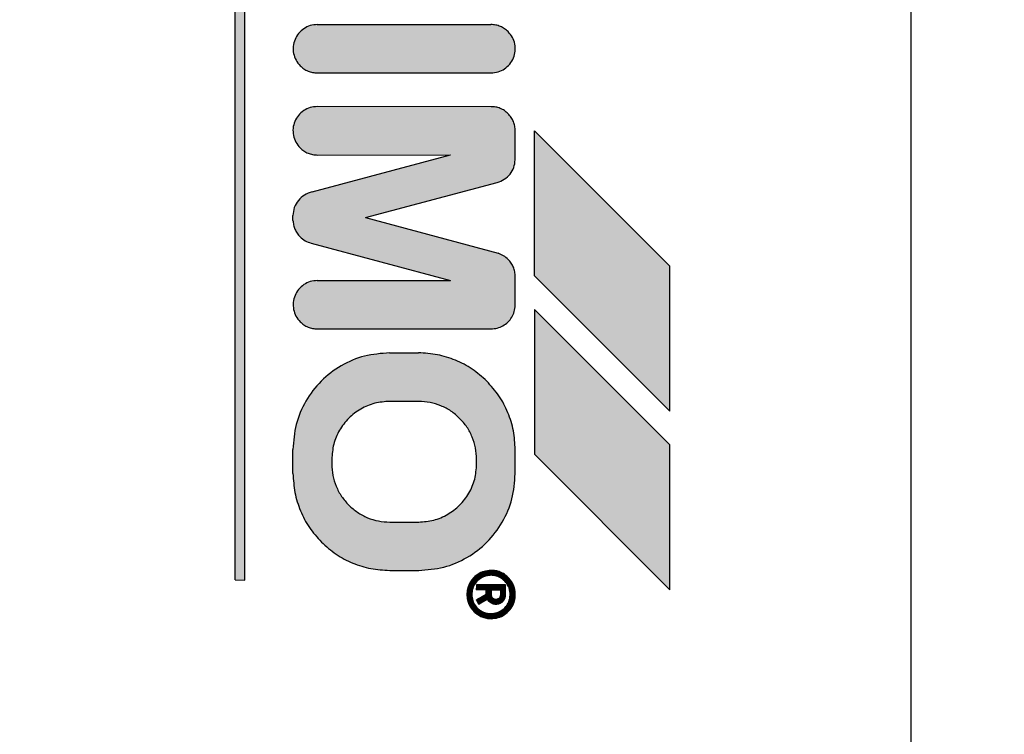
# Model space of a CAD drawing. Units: millimetres. Extents: x 16248 to 33635, y -30539 to -20060.
# Drawn here: x 19874 to 19895, y -21516 to -21501 of the extents above; entities that cross this region are included whole.
import ezdxf

# ---------------------------------------------------------------- set-up
doc = ezdxf.new("R2010")
doc.units = ezdxf.units.MM
doc.layers.add('1', color=7, linetype='Continuous')
doc.styles.add('CONVERTER_18', font='txt.shx', dxfattribs={"width": 0.9})
doc.dimstyles.new('ME10_DIM_25', dxfattribs={"dimtxt": 74.75, "dimasz": 74.75, "dimexe": 24.375, "dimexo": 16.25, "dimgap": 29.25, "dimtad": 1, "dimdec": 0, "dimdsep": 46, "dimtxsty": 'CONVERTER_18', "dimsah": 1, "dimcen": 0.09, "dimclrd": 6, "dimclre": 6, "dimclrt": 3, "dimadec": 0, "dimazin": 0, "dimtfac": 1, "dimtdec": 4, "dimtix": 1, "dimtmove": 0, "dimatfit": 3, "dimfxl": 1, "dimtolj": 1, "dimtzin": 0, "dimarcsym": 0})
pattern_1 = [(45, (690.3108124, 577.07509515), (-0.0007071067811865, 6e-20), []), (135, (690.3108124, 577.07509515), (3e-19, -0.0007071067811865), [])]

# ---------------------------------------------------------------- blocks, each defined once
blk = doc.blocks.new('*D18')
at = {"layer": '1', "color": 6, "linetype": 'Continuous'}
for p, q in [((19607.935, -21545.899), (19607.935, -20997.583)), ((22307.935, -21545.899), (22307.935, -20997.583)), ((22307.935, -21021.958), (19607.935, -21021.958))]:
    blk.add_line(p, q, dxfattribs=at)
at = {"layer": '1', "color": 6}
for points in [[(19682.685, -21012.117), (19682.685, -21031.799), (19607.935, -21021.958)], [(22233.185, -21031.799), (22233.185, -21012.117), (22307.935, -21021.958)]]:
    blk.add_solid(points, dxfattribs=at)
at = {"layer": '1', "color": 3, "insert": (20874.918, -20992.329), "char_height": 74.75, "attachment_point": 7, "rotation": 0.0001, "line_spacing_factor": 0.454545, "style": 'CONVERTER_18'}
blk.add_mtext('2700', dxfattribs=at)

msp = doc.modelspace()

# ---------------------------------------------------------------- hatches: boundary and pattern name
at = {"layer": '1', "linetype": 'Continuous'}
h = msp.add_hatch(dxfattribs=at)
h.set_pattern_fill('CUSTOM10', color=6, scale=0.0005, angle=45, pattern_type=2)
h.set_pattern_definition(pattern_1)
h.paths.add_polyline_path([(19879.026, -21512.344), (19879.023, -21490.141), (19878.823, -21490.141), (19878.823, -21512.34)])
h = msp.add_hatch(dxfattribs=at)
h.set_pattern_fill('CUSTOM5', color=6, scale=0.0005, angle=45, pattern_type=2)
h.set_pattern_definition(pattern_1)
edge = h.paths.add_edge_path()
edge.add_spline(control_points=[(19884.126, -21501.844), (19884.176, -21501.84), (19884.274, -21501.831), (19884.408, -21501.765), (19884.519, -21501.666), (19884.595, -21501.538), (19884.631, -21501.394), (19884.624, -21501.245), (19884.575, -21501.103), (19884.512, -21501.028), (19884.48, -21500.99)], knot_values=[0, 0, 0, 0, 0.146727, 0.293455, 0.440183, 0.58691, 0.733638, 0.880364, 1.027091, 1.173817, 1.173817, 1.173817, 1.173817], degree=3, periodic=0)
edge.add_spline(control_points=[(19884.48, -21500.99), (19884.456, -21500.969), (19884.407, -21500.925), (19884.319, -21500.879), (19884.223, -21500.849), (19884.157, -21500.843), (19884.123, -21500.84)], knot_values=[0, 0, 0, 0, 0.098021, 0.196043, 0.294609, 0.396006, 0.396006, 0.396006, 0.396006], degree=3, periodic=0)
edge.add_line((19884.123, -21500.84), (19880.526, -21500.844))
edge.add_spline(control_points=[(19880.526, -21500.844), (19880.477, -21500.848), (19880.379, -21500.857), (19880.245, -21500.923), (19880.134, -21501.022), (19880.058, -21501.15), (19880.022, -21501.294), (19880.029, -21501.443), (19880.078, -21501.584), (19880.141, -21501.66), (19880.173, -21501.698)], knot_values=[0, 0, 0, 0, 0.146735, 0.29347, 0.440205, 0.58694, 0.733675, 0.88041, 1.027144, 1.173877, 1.173877, 1.173877, 1.173877], degree=3, periodic=0)
edge.add_spline(control_points=[(19880.173, -21501.698), (19880.197, -21501.719), (19880.246, -21501.763), (19880.334, -21501.808), (19880.428, -21501.838), (19880.494, -21501.842), (19880.526, -21501.844)], knot_values=[0, 0, 0, 0, 0.098006, 0.196012, 0.294018, 0.392025, 0.392025, 0.392025, 0.392025], degree=3, periodic=0)
edge.add_line((19880.526, -21501.844), (19884.126, -21501.844))
h = msp.add_hatch(dxfattribs=at)
h.set_pattern_fill('CUSTOM7', color=6, scale=0.0005, angle=45, pattern_type=2)
h.set_pattern_definition(pattern_1)
edge = h.paths.add_edge_path()
edge.add_line((19884.626, -21506.658), (19884.626, -21506.058))
edge.add_spline(control_points=[(19884.626, -21506.058), (19884.625, -21506.025), (19884.621, -21505.96), (19884.591, -21505.866), (19884.545, -21505.779), (19884.502, -21505.73), (19884.48, -21505.705)], knot_values=[0, 0, 0, 0, 0.097764, 0.195527, 0.29329, 0.391054, 0.391054, 0.391054, 0.391054], degree=3, periodic=0)
edge.add_spline(control_points=[(19884.48, -21505.705), (19884.449, -21505.678), (19884.387, -21505.624), (19884.31, -21505.593), (19884.271, -21505.577)], knot_values=[0, 0, 0, 0, 0.121462, 0.246464, 0.246464, 0.246464, 0.246464], degree=3, periodic=0)
edge.add_line((19884.271, -21505.577), (19881.523, -21504.841))
edge.add_line((19881.523, -21504.841), (19884.255, -21504.111))
edge.add_spline(control_points=[(19884.255, -21504.111), (19884.305, -21504.093), (19884.406, -21504.056), (19884.524, -21503.944), (19884.606, -21503.803), (19884.62, -21503.697), (19884.626, -21503.644)], knot_values=[0, 0, 0, 0, 0.159193, 0.318386, 0.477578, 0.636771, 0.636771, 0.636771, 0.636771], degree=3, periodic=0)
edge.add_line((19884.626, -21503.644), (19884.626, -21503.044))
edge.add_spline(control_points=[(19884.626, -21503.044), (19884.625, -21503.011), (19884.621, -21502.946), (19884.591, -21502.851), (19884.544, -21502.762), (19884.499, -21502.712), (19884.476, -21502.687)], knot_values=[0, 0, 0, 0, 0.098019, 0.196037, 0.29465, 0.396991, 0.396991, 0.396991, 0.396991], degree=3, periodic=0)
edge.add_spline(control_points=[(19884.476, -21502.687), (19884.452, -21502.665), (19884.403, -21502.621), (19884.316, -21502.576), (19884.223, -21502.546), (19884.158, -21502.545), (19884.126, -21502.544)], knot_values=[0, 0, 0, 0, 0.098007, 0.196014, 0.293477, 0.388186, 0.388186, 0.388186, 0.388186], degree=3, periodic=0)
edge.add_line((19884.126, -21502.544), (19880.523, -21502.54))
edge.add_spline(control_points=[(19880.523, -21502.54), (19880.474, -21502.545), (19880.376, -21502.553), (19880.241, -21502.619), (19880.131, -21502.719), (19880.054, -21502.846), (19880.018, -21502.991), (19880.026, -21503.139), (19880.074, -21503.281), (19880.138, -21503.356), (19880.169, -21503.394)], knot_values=[0, 0, 0, 0, 0.146728, 0.293456, 0.440184, 0.586912, 0.73364, 0.880367, 1.027094, 1.17382, 1.17382, 1.17382, 1.17382], degree=3, periodic=0)
edge.add_spline(control_points=[(19880.169, -21503.394), (19880.195, -21503.417), (19880.245, -21503.462), (19880.334, -21503.508), (19880.428, -21503.538), (19880.494, -21503.542), (19880.526, -21503.544)], knot_values=[0, 0, 0, 0, 0.102336, 0.200944, 0.298958, 0.396972, 0.396972, 0.396972, 0.396972], degree=3, periodic=0)
edge.add_line((19880.526, -21503.544), (19883.285, -21503.54))
edge.add_line((19883.285, -21503.54), (19880.417, -21504.309))
edge.add_spline(control_points=[(19880.417, -21504.309), (19880.363, -21504.326), (19880.255, -21504.361), (19880.127, -21504.478), (19880.04, -21504.628), (19880.029, -21504.741), (19880.023, -21504.797)], knot_values=[0, 0, 0, 0, 0.168827, 0.337655, 0.506483, 0.67531, 0.67531, 0.67531, 0.67531], degree=3, periodic=0)
edge.add_line((19880.023, -21504.797), (19880.023, -21504.897))
edge.add_spline(control_points=[(19880.023, -21504.897), (19880.026, -21504.929), (19880.031, -21504.992), (19880.062, -21505.082), (19880.106, -21505.166), (19880.148, -21505.213), (19880.169, -21505.236)], knot_values=[0, 0, 0, 0, 0.094312, 0.188608, 0.282895, 0.377182, 0.377182, 0.377182, 0.377182], degree=3, periodic=0)
edge.add_spline(control_points=[(19880.169, -21505.236), (19880.204, -21505.266), (19880.271, -21505.326), (19880.356, -21505.355), (19880.398, -21505.369)], knot_values=[0, 0, 0, 0, 0.135051, 0.266426, 0.266426, 0.266426, 0.266426], degree=3, periodic=0)
edge.add_line((19880.398, -21505.369), (19883.283, -21506.14))
edge.add_line((19883.283, -21506.14), (19880.526, -21506.144))
edge.add_spline(control_points=[(19880.526, -21506.144), (19880.477, -21506.148), (19880.379, -21506.157), (19880.245, -21506.223), (19880.134, -21506.322), (19880.058, -21506.45), (19880.022, -21506.594), (19880.029, -21506.743), (19880.078, -21506.884), (19880.141, -21506.96), (19880.173, -21506.997)], knot_values=[0, 0, 0, 0, 0.146731, 0.293463, 0.440195, 0.586927, 0.733658, 0.880389, 1.02712, 1.17385, 1.17385, 1.17385, 1.17385], degree=3, periodic=0)
edge.add_spline(control_points=[(19880.173, -21506.997), (19880.197, -21507.019), (19880.246, -21507.063), (19880.334, -21507.108), (19880.428, -21507.138), (19880.494, -21507.142), (19880.526, -21507.144)], knot_values=[0, 0, 0, 0, 0.098013, 0.196026, 0.294039, 0.392053, 0.392053, 0.392053, 0.392053], degree=3, periodic=0)
edge.add_line((19880.526, -21507.144), (19884.126, -21507.144))
edge.add_spline(control_points=[(19884.126, -21507.144), (19884.169, -21507.141), (19884.255, -21507.134), (19884.375, -21507.084), (19884.479, -21507.006), (19884.559, -21506.905), (19884.613, -21506.786), (19884.622, -21506.701), (19884.626, -21506.658)], knot_values=[0, 0, 0, 0, 0.128212, 0.256423, 0.384636, 0.512848, 0.64106, 0.769271, 0.769271, 0.769271, 0.769271], degree=3, periodic=0)
h = msp.add_hatch(dxfattribs=at)
h.set_pattern_fill('CUSTOM8', color=6, scale=0.0005, angle=45, pattern_type=2)
h.set_pattern_definition(pattern_1)
h.paths.add_polyline_path([(19887.826, -21505.844), (19885.026, -21503.044), (19885.026, -21506.044), (19887.826, -21508.844)])
h = msp.add_hatch(dxfattribs=at)
h.set_pattern_fill('CUSTOM9', color=6, scale=0.0005, angle=45, pattern_type=2)
h.set_pattern_definition(pattern_1)
h.paths.add_polyline_path([(19887.826, -21512.544), (19887.826, -21509.544), (19885.026, -21506.744), (19885.023, -21509.74)])
h = msp.add_hatch(dxfattribs=at)
h.set_pattern_fill('CUSTOM11', color=6, scale=0.0005, angle=45, pattern_type=2)
h.set_pattern_definition(pattern_1)
edge = h.paths.add_edge_path()
edge.add_spline(control_points=[(19882.626, -21512.144), (19882.801, -21512.131), (19883.15, -21512.104), (19883.638, -21511.894), (19884.057, -21511.575), (19884.377, -21511.155), (19884.587, -21510.667), (19884.613, -21510.318), (19884.626, -21510.144)], knot_values=[0, 0, 0, 0, 0.522102, 1.044206, 1.566311, 2.088415, 2.610519, 3.132621, 3.132621, 3.132621, 3.132621], degree=3, periodic=0)
edge.add_line((19884.626, -21510.144), (19884.626, -21509.644))
edge.add_spline(control_points=[(19884.626, -21509.644), (19884.619, -21509.513), (19884.604, -21509.251), (19884.484, -21508.874), (19884.302, -21508.522), (19884.126, -21508.325), (19884.037, -21508.226)], knot_values=[0, 0, 0, 0, 0.392067, 0.784133, 1.176793, 1.573189, 1.573189, 1.573189, 1.573189], degree=3, periodic=0)
edge.add_spline(control_points=[(19884.037, -21508.226), (19883.939, -21508.139), (19883.744, -21507.964), (19883.393, -21507.782), (19883.016, -21507.663), (19882.754, -21507.648), (19882.623, -21507.64)], knot_values=[0, 0, 0, 0, 0.392053, 0.784107, 1.176162, 1.568217, 1.568217, 1.568217, 1.568217], degree=3, periodic=0)
edge.add_line((19882.623, -21507.64), (19882.023, -21507.64))
edge.add_spline(control_points=[(19882.023, -21507.64), (19881.848, -21507.654), (19881.499, -21507.68), (19881.012, -21507.89), (19880.592, -21508.21), (19880.273, -21508.629), (19880.063, -21509.117), (19880.036, -21509.466), (19880.023, -21509.64)], knot_values=[0, 0, 0, 0, 0.522102, 1.044206, 1.566311, 2.088415, 2.610519, 3.132621, 3.132621, 3.132621, 3.132621], degree=3, periodic=0)
edge.add_line((19880.023, -21509.64), (19880.023, -21510.14))
edge.add_spline(control_points=[(19880.023, -21510.14), (19880.031, -21510.272), (19880.049, -21510.535), (19880.168, -21510.913), (19880.35, -21511.265), (19880.525, -21511.46), (19880.612, -21511.558)], knot_values=[0, 0, 0, 0, 0.395423, 0.78804, 1.180113, 1.572185, 1.572185, 1.572185, 1.572185], degree=3, periodic=0)
edge.add_spline(control_points=[(19880.612, -21511.558), (19880.71, -21511.645), (19880.906, -21511.82), (19881.257, -21512.002), (19881.634, -21512.122), (19881.895, -21512.136), (19882.026, -21512.144)], knot_values=[0, 0, 0, 0, 0.392055, 0.784111, 1.176168, 1.568225, 1.568225, 1.568225, 1.568225], degree=3, periodic=0)
edge.add_line((19882.026, -21512.144), (19882.626, -21512.144))
edge = h.paths.add_edge_path(flags=16)
edge.add_spline(control_points=[(19882.026, -21508.644), (19881.922, -21508.652), (19881.712, -21508.668), (19881.42, -21508.794), (19881.168, -21508.985), (19880.976, -21509.237), (19880.85, -21509.53), (19880.835, -21509.739), (19880.827, -21509.844)], knot_values=[0, 0, 0, 0, 0.313261, 0.626524, 0.939786, 1.253049, 1.566335, 1.87986, 1.87986, 1.87986, 1.87986], degree=3, periodic=0)
edge.add_line((19880.827, -21509.844), (19880.827, -21509.944))
edge.add_spline(control_points=[(19880.827, -21509.944), (19880.831, -21510.023), (19880.84, -21510.18), (19880.912, -21510.406), (19881.021, -21510.617), (19881.126, -21510.734), (19881.178, -21510.793)], knot_values=[0, 0, 0, 0, 0.235241, 0.47048, 0.70572, 0.940959, 0.940959, 0.940959, 0.940959], degree=3, periodic=0)
edge.add_spline(control_points=[(19881.178, -21510.793), (19881.237, -21510.845), (19881.354, -21510.95), (19881.565, -21511.059), (19881.791, -21511.131), (19881.948, -21511.14), (19882.027, -21511.144)], knot_values=[0, 0, 0, 0, 0.235237, 0.470475, 0.705712, 0.940951, 0.940951, 0.940951, 0.940951], degree=3, periodic=0)
edge.add_line((19882.027, -21511.144), (19882.627, -21511.144))
edge.add_spline(control_points=[(19882.627, -21511.144), (19882.731, -21511.136), (19882.941, -21511.12), (19883.234, -21510.994), (19883.485, -21510.803), (19883.677, -21510.551), (19883.803, -21510.258), (19883.819, -21510.049), (19883.827, -21509.944)], knot_values=[0, 0, 0, 0, 0.313261, 0.626524, 0.939786, 1.253049, 1.566311, 1.879573, 1.879573, 1.879573, 1.879573], degree=3, periodic=0)
edge.add_line((19883.827, -21509.944), (19883.827, -21509.844))
edge.add_spline(control_points=[(19883.827, -21509.844), (19883.822, -21509.766), (19883.813, -21509.609), (19883.742, -21509.382), (19883.633, -21509.172), (19883.528, -21509.054), (19883.475, -21508.996)], knot_values=[0, 0, 0, 0, 0.235248, 0.470495, 0.705743, 0.940989, 0.940989, 0.940989, 0.940989], degree=3, periodic=0)
edge.add_spline(control_points=[(19883.475, -21508.996), (19883.417, -21508.943), (19883.299, -21508.838), (19883.089, -21508.729), (19882.862, -21508.658), (19882.705, -21508.648), (19882.626, -21508.644)], knot_values=[0, 0, 0, 0, 0.23523, 0.47046, 0.705744, 0.941309, 0.941309, 0.941309, 0.941309], degree=3, periodic=0)
edge.add_line((19882.626, -21508.644), (19882.026, -21508.644))
h = msp.add_hatch(dxfattribs=at)
h.set_pattern_fill('CUSTOM0', color=6, scale=0.0005, angle=45, pattern_type=2)
h.set_pattern_definition(pattern_1)
edge = h.paths.add_edge_path()
edge.add_spline(control_points=[(19884.126, -21513.144), (19884.175, -21513.14), (19884.274, -21513.131), (19884.408, -21513.065), (19884.519, -21512.966), (19884.595, -21512.838), (19884.631, -21512.694), (19884.624, -21512.545), (19884.574, -21512.402), (19884.509, -21512.325), (19884.476, -21512.287)], knot_values=[0, 0, 0, 0, 0.146727, 0.293454, 0.440182, 0.586909, 0.733636, 0.880363, 1.027651, 1.178683, 1.178683, 1.178683, 1.178683], degree=3, periodic=0)
edge.add_spline(control_points=[(19884.476, -21512.287), (19884.452, -21512.265), (19884.403, -21512.221), (19884.315, -21512.176), (19884.222, -21512.146), (19884.158, -21512.145), (19884.126, -21512.144)], knot_values=[0, 0, 0, 0, 0.098013, 0.196025, 0.293494, 0.388208, 0.388208, 0.388208, 0.388208], degree=3, periodic=0)
edge.add_spline(control_points=[(19884.126, -21512.144), (19884.077, -21512.148), (19883.979, -21512.156), (19883.845, -21512.223), (19883.734, -21512.322), (19883.658, -21512.45), (19883.621, -21512.594), (19883.629, -21512.742), (19883.678, -21512.884), (19883.741, -21512.96), (19883.773, -21512.997)], knot_values=[0, 0, 0, 0, 0.146726, 0.293453, 0.440179, 0.586906, 0.733632, 0.880358, 1.027083, 1.173808, 1.173808, 1.173808, 1.173808], degree=3, periodic=0)
edge.add_spline(control_points=[(19883.773, -21512.997), (19883.797, -21513.019), (19883.846, -21513.063), (19883.934, -21513.108), (19884.028, -21513.138), (19884.094, -21513.142), (19884.126, -21513.144)], knot_values=[0, 0, 0, 0, 0.098023, 0.196047, 0.294071, 0.392095, 0.392095, 0.392095, 0.392095], degree=3, periodic=0)
edge = h.paths.add_edge_path(flags=16)
edge.add_spline(control_points=[(19884.123, -21513.04), (19884.162, -21513.037), (19884.241, -21513.03), (19884.348, -21512.977), (19884.436, -21512.898), (19884.502, -21512.79), (19884.527, -21512.653), (19884.509, -21512.51), (19884.44, -21512.393), (19884.353, -21512.31), (19884.247, -21512.254), (19884.168, -21512.247), (19884.126, -21512.244)], knot_values=[0, 0, 0, 0, 0.117388, 0.234777, 0.352166, 0.469554, 0.607768, 0.760291, 0.893214, 1.005927, 1.119205, 1.242743, 1.242743, 1.242743, 1.242743], degree=3, periodic=0)
edge.add_spline(control_points=[(19884.126, -21512.244), (19884.085, -21512.248), (19884.001, -21512.255), (19883.887, -21512.315), (19883.797, -21512.405), (19883.74, -21512.518), (19883.72, -21512.644), (19883.74, -21512.769), (19883.797, -21512.883), (19883.887, -21512.972), (19883.999, -21513.032), (19884.082, -21513.038), (19884.123, -21513.04)], knot_values=[0, 0, 0, 0, 0.125147, 0.250294, 0.375442, 0.500589, 0.625736, 0.750883, 0.876029, 1.001175, 1.125734, 1.247413, 1.247413, 1.247413, 1.247413], degree=3, periodic=0)
h = msp.add_hatch(dxfattribs=at)
h.set_pattern_fill('CUSTOM12', color=6, scale=0.0005, angle=45, pattern_type=2)
h.set_pattern_definition(pattern_1)
edge = h.paths.add_edge_path()
edge.add_spline(control_points=[(19884.226, -21512.844), (19884.253, -21512.841), (19884.305, -21512.835), (19884.371, -21512.789), (19884.417, -21512.722), (19884.423, -21512.67), (19884.426, -21512.644)], knot_values=[0, 0, 0, 0, 0.078036, 0.156072, 0.234108, 0.312143, 0.312143, 0.312143, 0.312143], degree=3, periodic=0)
edge.add_line((19884.426, -21512.644), (19884.426, -21512.444))
edge.add_line((19884.426, -21512.444), (19883.826, -21512.444))
edge.add_line((19883.826, -21512.444), (19883.826, -21512.544))
edge.add_line((19883.826, -21512.544), (19884.023, -21512.54))
edge.add_line((19884.023, -21512.54), (19884.023, -21512.64))
edge.add_line((19884.023, -21512.64), (19883.823, -21512.756))
edge.add_line((19883.823, -21512.756), (19883.873, -21512.843))
edge.add_line((19883.873, -21512.843), (19884.05, -21512.741))
edge.add_line((19884.05, -21512.741), (19884.081, -21512.782))
edge.add_spline(control_points=[(19884.081, -21512.782), (19884.103, -21512.8), (19884.145, -21512.835), (19884.2, -21512.841), (19884.226, -21512.844)], knot_values=[0, 0, 0, 0, 0.082288, 0.160821, 0.160821, 0.160821, 0.160821], degree=3, periodic=0)
edge = h.paths.add_edge_path(flags=16)
edge.add_spline(control_points=[(19884.126, -21512.644), (19884.128, -21512.653), (19884.132, -21512.67), (19884.135, -21512.687), (19884.137, -21512.696)], knot_values=[0, 0, 0, 0, 0.026499, 0.052998, 0.052998, 0.052998, 0.052998], degree=3, periodic=0)
edge.add_spline(control_points=[(19884.137, -21512.696), (19884.149, -21512.709), (19884.174, -21512.735), (19884.209, -21512.741), (19884.227, -21512.744)], knot_values=[0, 0, 0, 0, 0.052497, 0.104607, 0.104607, 0.104607, 0.104607], degree=3, periodic=0)
edge.add_spline(control_points=[(19884.227, -21512.744), (19884.236, -21512.742), (19884.261, -21512.736), (19884.295, -21512.722), (19884.321, -21512.687), (19884.325, -21512.661), (19884.327, -21512.644)], knot_values=[0, 0, 0, 0, 0.029328, 0.076937, 0.105899, 0.155084, 0.155084, 0.155084, 0.155084], degree=3, periodic=0)
edge.add_line((19884.327, -21512.644), (19884.327, -21512.544))
edge.add_line((19884.327, -21512.544), (19884.127, -21512.544))
edge.add_line((19884.127, -21512.544), (19884.126, -21512.644))

# ---------------------------------------------------------------- linework, layer by layer
at = {"color": 6, "linetype": 'Continuous'}
msp.add_line((19892.819, -21486.638), (19892.819, -21550.637), dxfattribs=at)
at = {"color": 250, "linetype": 'Continuous'}
for p, q in [((19878.823, -21512.34), (19878.823, -21490.141)), ((19879.026, -21512.344), (19879.023, -21490.141)), ((19880.526, -21500.844), (19884.123, -21500.84)), ((19880.526, -21501.844), (19884.126, -21501.844)), ((19884.126, -21502.544), (19880.523, -21502.54)), ((19884.626, -21503.644), (19884.626, -21503.044)), ((19887.826, -21505.844), (19885.026, -21503.044)), ((19885.026, -21506.044), (19885.026, -21503.044)), ((19880.417, -21504.309), (19883.285, -21503.54)), ((19880.526, -21503.544), (19883.285, -21503.54)), ((19881.523, -21504.841), (19884.255, -21504.111)), ((19880.023, -21504.897), (19880.023, -21504.797)), ((19881.523, -21504.841), (19884.271, -21505.577)), ((19880.398, -21505.369), (19883.283, -21506.14)), ((19887.826, -21508.844), (19887.826, -21505.844)), ((19885.026, -21506.044), (19887.826, -21508.844)), ((19880.526, -21506.144), (19883.283, -21506.14)), ((19884.626, -21506.658), (19884.626, -21506.058)), ((19885.026, -21506.744), (19885.023, -21509.74)), ((19887.826, -21509.544), (19885.026, -21506.744)), ((19880.526, -21507.144), (19884.126, -21507.144)), ((19882.023, -21507.64), (19882.623, -21507.64)), ((19882.626, -21508.644), (19882.026, -21508.644)), ((19880.023, -21510.14), (19880.023, -21509.64)), ((19884.626, -21510.144), (19884.626, -21509.644)), ((19887.826, -21512.544), (19887.826, -21509.544)), ((19880.827, -21509.844), (19880.827, -21509.944)), ((19883.827, -21509.944), (19883.827, -21509.844)), ((19885.023, -21509.74), (19887.826, -21512.544)), ((19882.027, -21511.144), (19882.627, -21511.144)), ((19882.026, -21512.144), (19882.626, -21512.144)), ((19878.823, -21512.34), (19879.026, -21512.344)), ((19883.826, -21512.444), (19883.826, -21512.544)), ((19884.426, -21512.444), (19883.826, -21512.444)), ((19883.826, -21512.544), (19884.023, -21512.54)), ((19884.023, -21512.64), (19884.023, -21512.54)), ((19884.127, -21512.544), (19884.126, -21512.644)), ((19884.127, -21512.544), (19884.327, -21512.544)), ((19884.327, -21512.644), (19884.327, -21512.544)), ((19884.426, -21512.644), (19884.426, -21512.444)), ((19883.823, -21512.756), (19884.023, -21512.64)), ((19883.873, -21512.843), (19883.823, -21512.756)), ((19883.873, -21512.843), (19884.05, -21512.741)), ((19884.081, -21512.782), (19884.05, -21512.741))]:
    msp.add_line(p, q, dxfattribs=at)
for points in [[(19880.526, -21500.844), (19880.381, -21500.865), (19880.249, -21500.928), (19880.14, -21501.027), (19880.065, -21501.153), (19880.029, -21501.295), (19880.036, -21501.442), (19880.086, -21501.58), (19880.173, -21501.698)], [(19880.526, -21500.844), (19880.381, -21500.865), (19880.249, -21500.928), (19880.14, -21501.027), (19880.065, -21501.153), (19880.029, -21501.295), (19880.036, -21501.442), (19880.086, -21501.58), (19880.173, -21501.698)], [(19884.48, -21500.99), (19884.404, -21500.928), (19884.318, -21500.882), (19884.224, -21500.853), (19884.123, -21500.84)], [(19884.48, -21500.99), (19884.404, -21500.928), (19884.318, -21500.882), (19884.224, -21500.853), (19884.123, -21500.84)], [(19884.126, -21501.844), (19884.272, -21501.822), (19884.404, -21501.76), (19884.513, -21501.661), (19884.588, -21501.535), (19884.624, -21501.393), (19884.617, -21501.246), (19884.567, -21501.108), (19884.48, -21500.99)], [(19880.173, -21501.698), (19880.249, -21501.76), (19880.335, -21501.806), (19880.429, -21501.834), (19880.526, -21501.844)], [(19880.523, -21502.54), (19880.378, -21502.562), (19880.245, -21502.625), (19880.136, -21502.723), (19880.061, -21502.849), (19880.025, -21502.991), (19880.033, -21503.138), (19880.082, -21503.276), (19880.169, -21503.394)], [(19880.523, -21502.54), (19880.378, -21502.562), (19880.245, -21502.625), (19880.136, -21502.723), (19880.061, -21502.849), (19880.025, -21502.991), (19880.033, -21503.138), (19880.082, -21503.276), (19880.169, -21503.394)], [(19884.476, -21502.687), (19884.401, -21502.625), (19884.314, -21502.578), (19884.221, -21502.55), (19884.126, -21502.544)], [(19884.476, -21502.687), (19884.401, -21502.625), (19884.314, -21502.578), (19884.221, -21502.55), (19884.126, -21502.544)], [(19884.626, -21503.044), (19884.617, -21502.946), (19884.588, -21502.853), (19884.542, -21502.766), (19884.476, -21502.687)], [(19880.169, -21503.394), (19880.248, -21503.459), (19880.335, -21503.506), (19880.429, -21503.534), (19880.526, -21503.544)], [(19884.255, -21504.111), (19884.4, -21504.046), (19884.518, -21503.939), (19884.596, -21503.8), (19884.626, -21503.644)], [(19880.417, -21504.309), (19880.26, -21504.372), (19880.134, -21504.484), (19880.051, -21504.631), (19880.023, -21504.797)], [(19880.417, -21504.309), (19880.26, -21504.372), (19880.134, -21504.484), (19880.051, -21504.631), (19880.023, -21504.797)], [(19880.023, -21504.897), (19880.035, -21504.991), (19880.064, -21505.081), (19880.109, -21505.163), (19880.169, -21505.236)], [(19880.023, -21504.897), (19880.035, -21504.991), (19880.064, -21505.081), (19880.109, -21505.163), (19880.169, -21505.236)], [(19880.169, -21505.236), (19880.276, -21505.319), (19880.398, -21505.369)], [(19884.48, -21505.705), (19884.384, -21505.63), (19884.271, -21505.577)], [(19884.48, -21505.705), (19884.384, -21505.63), (19884.271, -21505.577)], [(19884.626, -21506.058), (19884.617, -21505.961), (19884.588, -21505.867), (19884.542, -21505.781), (19884.48, -21505.705)], [(19880.526, -21506.144), (19880.381, -21506.165), (19880.249, -21506.228), (19880.14, -21506.327), (19880.065, -21506.453), (19880.029, -21506.595), (19880.036, -21506.741), (19880.085, -21506.88), (19880.173, -21506.997)], [(19880.526, -21506.144), (19880.381, -21506.165), (19880.249, -21506.228), (19880.14, -21506.327), (19880.065, -21506.453), (19880.029, -21506.595), (19880.036, -21506.741), (19880.085, -21506.88), (19880.173, -21506.997)], [(19884.126, -21507.144), (19884.254, -21507.127), (19884.372, -21507.079), (19884.475, -21507.002), (19884.555, -21506.902), (19884.606, -21506.785), (19884.626, -21506.658)], [(19880.173, -21506.997), (19880.249, -21507.06), (19880.335, -21507.106), (19880.429, -21507.134), (19880.526, -21507.144)], [(19882.023, -21507.64), (19881.505, -21507.709), (19881.023, -21507.908), (19880.609, -21508.226), (19880.291, -21508.64), (19880.091, -21509.123), (19880.023, -21509.64)], [(19882.023, -21507.64), (19881.505, -21507.709), (19881.023, -21507.908), (19880.609, -21508.226), (19880.291, -21508.64), (19880.091, -21509.123), (19880.023, -21509.64)], [(19884.037, -21508.226), (19883.734, -21507.977), (19883.388, -21507.793), (19883.013, -21507.679), (19882.623, -21507.64)], [(19884.037, -21508.226), (19883.734, -21507.977), (19883.388, -21507.793), (19883.013, -21507.679), (19882.623, -21507.64)], [(19884.626, -21509.644), (19884.588, -21509.254), (19884.474, -21508.879), (19884.289, -21508.532), (19884.037, -21508.226)], [(19882.026, -21508.644), (19881.716, -21508.685), (19881.426, -21508.805), (19881.178, -21508.995), (19880.987, -21509.244), (19880.867, -21509.533), (19880.827, -21509.844)], [(19883.475, -21508.996), (19883.293, -21508.846), (19883.086, -21508.736), (19882.861, -21508.667), (19882.626, -21508.644)], [(19883.827, -21509.844), (19883.804, -21509.61), (19883.735, -21509.385), (19883.625, -21509.178), (19883.475, -21508.996)], [(19880.827, -21509.944), (19880.85, -21510.178), (19880.918, -21510.403), (19881.029, -21510.611), (19881.178, -21510.793)], [(19882.627, -21511.144), (19882.937, -21511.103), (19883.227, -21510.983), (19883.475, -21510.793), (19883.666, -21510.544), (19883.786, -21510.255), (19883.827, -21509.944)], [(19880.023, -21510.14), (19880.064, -21510.534), (19880.179, -21510.909), (19880.363, -21511.255), (19880.612, -21511.558)], [(19880.023, -21510.14), (19880.064, -21510.534), (19880.179, -21510.909), (19880.363, -21511.255), (19880.612, -21511.558)], [(19882.626, -21512.144), (19883.144, -21512.076), (19883.626, -21511.876), (19884.041, -21511.558), (19884.358, -21511.144), (19884.558, -21510.662), (19884.626, -21510.144)], [(19881.178, -21510.793), (19881.36, -21510.942), (19881.568, -21511.053), (19881.793, -21511.121), (19882.027, -21511.144)], [(19880.612, -21511.558), (19880.915, -21511.807), (19881.261, -21511.992), (19881.636, -21512.105), (19882.026, -21512.144)], [(19884.126, -21512.144), (19883.981, -21512.165), (19883.849, -21512.228), (19883.74, -21512.327), (19883.664, -21512.453), (19883.629, -21512.595), (19883.636, -21512.741), (19883.685, -21512.88), (19883.773, -21512.997)], [(19884.126, -21512.144), (19883.981, -21512.165), (19883.849, -21512.228), (19883.74, -21512.327), (19883.664, -21512.453), (19883.629, -21512.595), (19883.636, -21512.741), (19883.685, -21512.88), (19883.773, -21512.997)], [(19884.476, -21512.287), (19884.401, -21512.225), (19884.314, -21512.178), (19884.221, -21512.15), (19884.126, -21512.144)], [(19884.476, -21512.287), (19884.401, -21512.225), (19884.314, -21512.178), (19884.221, -21512.15), (19884.126, -21512.144)], [(19884.126, -21512.244), (19884.003, -21512.263), (19883.891, -21512.32), (19883.803, -21512.409), (19883.746, -21512.52), (19883.726, -21512.644), (19883.746, -21512.767), (19883.803, -21512.879), (19883.891, -21512.967), (19884.002, -21513.024), (19884.123, -21513.04)], [(19884.123, -21513.04), (19884.239, -21513.023), (19884.345, -21512.973), (19884.432, -21512.894), (19884.492, -21512.793), (19884.52, -21512.658), (19884.497, -21512.507), (19884.431, -21512.392), (19884.349, -21512.314), (19884.248, -21512.263), (19884.126, -21512.244)], [(19884.123, -21513.04), (19884.239, -21513.023), (19884.345, -21512.973), (19884.432, -21512.894), (19884.492, -21512.793), (19884.521, -21512.68), (19884.515, -21512.562), (19884.476, -21512.452), (19884.406, -21512.358)], [(19884.126, -21513.144), (19884.272, -21513.122), (19884.404, -21513.06), (19884.513, -21512.961), (19884.588, -21512.835), (19884.624, -21512.693), (19884.617, -21512.546), (19884.567, -21512.408), (19884.476, -21512.287)], [(19884.126, -21512.644), (19884.132, -21512.67), (19884.137, -21512.696)], [(19884.137, -21512.696), (19884.177, -21512.73), (19884.227, -21512.744)], [(19884.226, -21512.844), (19884.303, -21512.829), (19884.368, -21512.785), (19884.411, -21512.72), (19884.426, -21512.644)], [(19884.227, -21512.744), (19884.255, -21512.737), (19884.297, -21512.715), (19884.315, -21512.692), (19884.327, -21512.644)], [(19883.823, -21512.918), (19883.9, -21512.973), (19883.982, -21513.017), (19884.045, -21513.04), (19884.123, -21513.04)], [(19884.081, -21512.782), (19884.149, -21512.828), (19884.226, -21512.844)], [(19883.773, -21512.997), (19883.849, -21513.06), (19883.935, -21513.106), (19884.029, -21513.134), (19884.126, -21513.144)]]:
    msp.add_spline(points, degree=3, dxfattribs=at)

# ---------------------------------------------------------------- dimensions: what is measured, and where the dimension line sits
at = {"layer": '1'}
dim = msp.add_linear_dim(base=(22307.935, -21021.958), p1=(19607.935, -21562.149), p2=(22307.935, -21562.149), dimstyle='ME10_DIM_25', dxfattribs=at)
dim.commit()
dim.dimension.update_dxf_attribs({"geometry": '*D18', "text_midpoint": (20957.935, -20964.25), "text_rotation": 0.0001})

doc.saveas('drawing.dxf')
